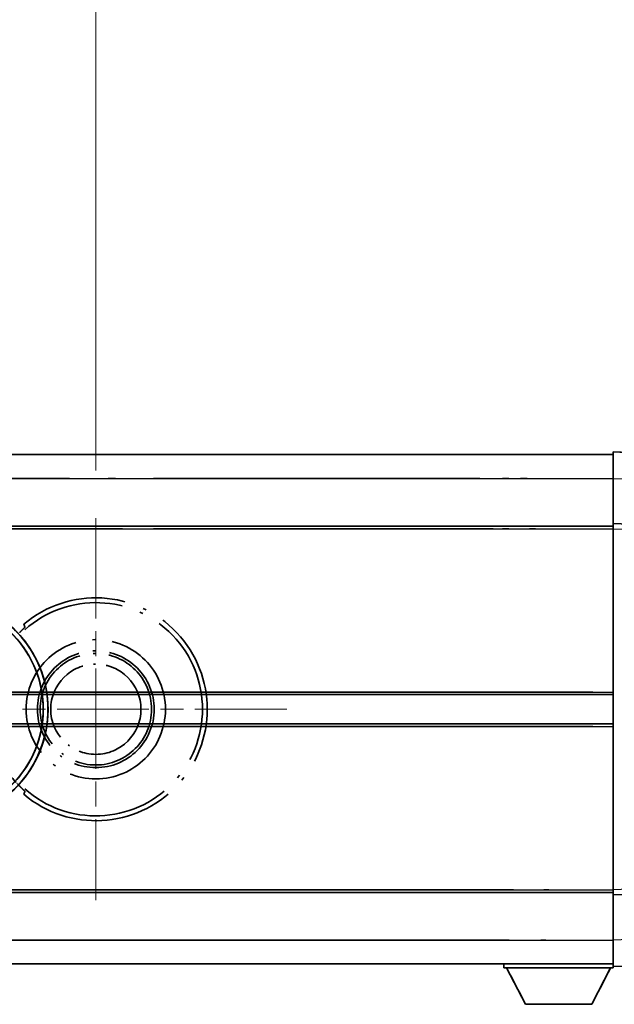
# Model space of a CAD drawing. Units: millimetres. Extents: x 0 to 11604, y 0 to 1686.
# Drawn here: x 452 to 564, y 362 to 548 of the extents above; entities that cross this region are included whole.
import ezdxf

# ---------------------------------------------------------------- set-up
doc = ezdxf.new("R2010")
doc.units = ezdxf.units.MM
doc.header["$LTSCALE"] = 6
doc.linetypes.add('CHAIN', pattern=[0.3543, 0.2362, -0.0295, 0.0591, -0.0295])
doc.linetypes.add('LONG_DASH_DOTTED', pattern=[0.61, 0.48, -0.06, 0.01, -0.06])
doc.layers.get('Defpoints').update_dxf_attribs({"lineweight": 25})
for name, color, linetype, lineweight in [('Center Mark (ISO)', 131, 'Continuous', 18), ('Dimension (ISO)', 7, 'Continuous', 18), ('Overlay (ISO)', 7, 'LONG_DASH_DOTTED', 35), ('Visible (ISO)', 7, 'Continuous', 35), ('Visible Narrow (ISO)', 7, 'Continuous', 25)]:
    doc.layers.add(name, color=color, linetype=linetype, lineweight=lineweight)
doc.styles.add('Note Text (TK)', font='txt')
doc.dimstyles.new('Default - Method 1b (TK)', dxfattribs={"dimscale": 6, "dimtxt": 2.5, "dimasz": 2.5, "dimexe": 1, "dimexo": 1.5, "dimgap": 1, "dimtad": 1, "dimtoh": 1, "dimrnd": 1e-08, "dimdsep": 46, "dimtxsty": 'Note Text (TK)', "dimcen": 0.09, "dimdle": 5, "dimclrd": 100, "dimclre": 100, "dimclrt": 7, "dimadec": 1, "dimazin": 1, "dimtfac": 1, "dimtmove": 0, "dimatfit": 3, "dimfxl": 1, "dimtolj": 1, "dimlwd": -1, "dimlwe": -1, "dimarcsym": 0})

# ---------------------------------------------------------------- blocks, each defined once
blk = doc.blocks.new('*D9')
at = {"layer": 'Defpoints', "color": 0}
for p in [(465.95, 577.98), (336.95, 453.98), (465.95, 453.98)]:
    blk.add_point(p, dxfattribs=at)
at = {"layer": 'Dimension (ISO)', "color": 100}
for p, q in [((336.95, 462.98), (336.95, 583.98)), ((465.95, 462.98), (465.95, 583.98)), ((351.95, 577.98), (450.95, 577.98))]:
    blk.add_line(p, q, dxfattribs=at)
for points in [[(351.95, 580.48), (351.95, 575.48), (336.95, 577.98)], [(450.95, 580.48), (450.95, 575.48), (465.95, 577.98)]]:
    blk.add_solid(points, dxfattribs=at)
at = {"layer": 'Dimension (ISO)', "color": 7, "insert": (99.53, 607.21), "char_height": 15, "attachment_point": 4, "style": 'Note Text (TK)'}
blk.add_mtext('\\A1; \\fＭＳ Ｐゴシック|b0|i0;\\H15.0000;* ステップハンドルは任意の位置に固定できます。\\P\\fＭＳ Ｐゴシック|b0|i0;\\H15.0000;* Stand handle location can be freely affixed within denoted range.', dxfattribs=at)

msp = doc.modelspace()

# ---------------------------------------------------------------- linework, layer by layer
at = {"layer": 'Center Mark (ISO)', "linetype": 'CHAIN', "ltscale": 13.334389}
msp.add_line((465.9504, 453.9751), (465.9504, 381.9751), dxfattribs=at)
at = {"layer": 'Center Mark (ISO)', "linetype": 'CHAIN', "ltscale": 12.223182}
msp.add_line((501.9504, 417.9751), (435.9504, 417.9751), dxfattribs=at)
at = {"layer": 'Overlay (ISO)', "ltscale": 16.905737}
for p, q in [((315.9504, 465.9751), (563.4504, 465.9751)), ((315.9504, 465.9751), (563.4504, 465.9751)), ((315.9504, 465.9751), (563.4504, 465.9751)), ((315.9504, 465.9751), (563.4504, 465.9751)), ((315.9504, 452.4751), (563.4504, 452.4751)), ((315.9504, 452.4751), (563.4504, 452.4751)), ((315.9504, 452.4751), (563.4504, 452.4751)), ((315.9504, 452.4751), (563.4504, 452.4751)), ((315.9504, 383.4751), (563.4504, 383.4751)), ((315.9504, 383.4751), (563.4504, 383.4751)), ((315.9504, 383.4751), (563.4504, 383.4751)), ((315.9504, 383.4751), (563.4504, 383.4751)), ((315.9504, 369.9751), (563.4504, 369.9751)), ((315.9504, 369.9751), (563.4504, 369.9751)), ((315.9504, 369.9751), (563.4504, 369.9751)), ((315.9504, 369.9751), (563.4504, 369.9751))]:
    msp.add_line(p, q, dxfattribs=at)
at = {"layer": 'Overlay (ISO)', "ltscale": 16.428362}
msp.add_line((383.067, 465.9751), (563.4504, 465.9751), dxfattribs=at)
at = {"layer": 'Overlay (ISO)', "ltscale": 0.844273}
for p, q in [((563.4504, 461.4782), (563.4504, 466.4751)), ((563.4504, 461.4782), (563.4504, 466.4751)), ((563.4504, 461.4782), (563.4504, 466.4751)), ((563.4504, 461.4782), (563.4504, 466.4751)), ((563.4504, 461.4782), (563.4504, 466.4751)), ((563.4504, 369.4751), (563.4504, 374.4721)), ((563.4504, 369.4751), (563.4504, 374.4721)), ((563.4504, 369.4751), (563.4504, 374.4721)), ((563.4504, 369.4751), (563.4504, 374.4721)), ((563.4504, 369.4751), (563.4504, 374.4721))]:
    msp.add_line(p, q, dxfattribs=at)
at = {"layer": 'Overlay (ISO)', "ltscale": 1.294175}
for p, q in [((575.4679, 466.0555), (563.4504, 466.4751)), ((575.4679, 466.0555), (563.4504, 466.4751)), ((575.4679, 466.0555), (563.4504, 466.4751)), ((575.4679, 466.0555), (563.4504, 466.4751)), ((575.4679, 466.0555), (563.4504, 466.4751)), ((563.4504, 369.4751), (575.4679, 369.8948)), ((563.4504, 369.4751), (575.4679, 369.8948)), ((563.4504, 369.4751), (575.4679, 369.8948)), ((563.4504, 369.4751), (575.4679, 369.8948)), ((563.4504, 369.4751), (575.4679, 369.8948))]:
    msp.add_line(p, q, dxfattribs=at)
at = {"layer": 'Overlay (ISO)', "ltscale": 20.286884}
for p, q in [((328.3254, 461.4751), (551.0754, 461.4751)), ((328.3254, 461.4751), (551.0754, 461.4751)), ((328.3254, 461.4751), (551.0754, 461.4751)), ((328.3254, 461.4751), (551.0754, 461.4751)), ((328.3254, 451.9751), (551.0754, 451.9751)), ((328.3254, 451.9751), (551.0754, 451.9751)), ((328.3254, 451.9751), (551.0754, 451.9751)), ((328.3254, 451.9751), (551.0754, 451.9751)), ((328.3254, 383.9751), (551.0754, 383.9751)), ((328.3254, 383.9751), (551.0754, 383.9751)), ((328.3254, 383.9751), (551.0754, 383.9751)), ((328.3254, 383.9751), (551.0754, 383.9751)), ((328.3254, 374.4751), (551.0754, 374.4751)), ((328.3254, 374.4751), (551.0754, 374.4751)), ((328.3254, 374.4751), (551.0754, 374.4751)), ((328.3254, 374.4751), (551.0754, 374.4751))]:
    msp.add_line(p, q, dxfattribs=at)
at = {"layer": 'Overlay (ISO)', "ltscale": 21.183371}
msp.add_line((399.7736, 461.4751), (554.8359, 461.4751), dxfattribs=at)
at = {"layer": 'Overlay (ISO)', "ltscale": 0.91456}
for p, q in [((563.4504, 452.9751), (563.4504, 461.4782)), ((563.4504, 452.9751), (563.4504, 461.4782)), ((563.4504, 452.9751), (563.4504, 461.4782)), ((563.4504, 452.9751), (563.4504, 461.4782)), ((563.4504, 452.9751), (563.4504, 461.4782)), ((563.4504, 374.4721), (563.4504, 382.9751)), ((563.4504, 374.4721), (563.4504, 382.9751)), ((563.4504, 374.4721), (563.4504, 382.9751)), ((563.4504, 374.4721), (563.4504, 382.9751)), ((563.4504, 374.4721), (563.4504, 382.9751))]:
    msp.add_line(p, q, dxfattribs=at)
at = {"layer": 'Overlay (ISO)', "ltscale": 0.168775}
for p, q in [((563.4504, 451.9757), (563.4504, 452.9751)), ((563.4504, 451.9757), (563.4504, 452.9751)), ((563.4504, 451.9757), (563.4504, 452.9751)), ((563.4504, 451.9757), (563.4504, 452.9751)), ((563.4504, 451.9757), (563.4504, 452.9751)), ((563.4504, 382.9751), (563.4504, 383.9745)), ((563.4504, 382.9751), (563.4504, 383.9745)), ((563.4504, 382.9751), (563.4504, 383.9745)), ((563.4504, 382.9751), (563.4504, 383.9745)), ((563.4504, 382.9751), (563.4504, 383.9745))]:
    msp.add_line(p, q, dxfattribs=at)
at = {"layer": 'Overlay (ISO)', "ltscale": 0.807647}
for p, q in [((570.9504, 452.7132), (563.4504, 452.9751)), ((570.9504, 452.7132), (563.4504, 452.9751)), ((570.9504, 452.7132), (563.4504, 452.9751)), ((570.9504, 452.7132), (563.4504, 452.9751)), ((570.9504, 452.7132), (563.4504, 452.9751)), ((563.4504, 382.9751), (570.9504, 383.237)), ((563.4504, 382.9751), (570.9504, 383.237)), ((563.4504, 382.9751), (570.9504, 383.237)), ((563.4504, 382.9751), (570.9504, 383.237)), ((563.4504, 382.9751), (570.9504, 383.237))]:
    msp.add_line(p, q, dxfattribs=at)
at = {"layer": 'Overlay (ISO)', "ltscale": 21.326151}
msp.add_line((407.343, 452.4751), (563.4504, 452.4751), dxfattribs=at)
at = {"layer": 'Overlay (ISO)', "ltscale": 19.082989}
msp.add_line((416.0025, 451.9751), (555.69, 451.9751), dxfattribs=at)
at = {"layer": 'Overlay (ISO)', "ltscale": 7.314691}
msp.add_line((563.4504, 383.9745), (563.4504, 451.9757), dxfattribs=at)
msp.add_line((563.4504, 383.9745), (563.4504, 451.9757), dxfattribs=at)
msp.add_line((563.4504, 383.9745), (563.4504, 451.9757), dxfattribs=at)
msp.add_line((563.4504, 383.9745), (563.4504, 451.9757), dxfattribs=at)
msp.add_line((563.4504, 383.9745), (563.4504, 451.9757), dxfattribs=at)
at = {"layer": 'Overlay (ISO)', "ltscale": 16.865002}
for p, q in [((367.9851, 421.2251), (553.1628, 421.2251)), ((367.9851, 414.7251), (553.1628, 414.7251))]:
    msp.add_line(p, q, dxfattribs=at)
at = {"layer": 'Overlay (ISO)', "ltscale": 13.12537}
for p, q in [((462.0351, 421.2251), (558.1128, 421.2251)), ((462.0351, 421.2251), (558.1128, 421.2251)), ((462.0351, 421.2251), (558.1128, 421.2251)), ((462.0351, 414.7251), (558.1128, 414.7251)), ((462.0351, 414.7251), (558.1128, 414.7251)), ((462.0351, 414.7251), (558.1128, 414.7251))]:
    msp.add_line(p, q, dxfattribs=at)
at = {"layer": 'Overlay (ISO)', "ltscale": 7.430487}
for p, q in [((490.5351, 421.2251), (559.6128, 421.2251)), ((490.5351, 414.7251), (559.6128, 414.7251))]:
    msp.add_line(p, q, dxfattribs=at)
at = {"layer": 'Overlay (ISO)', "ltscale": 18.732317}
for p, q in [((357.7696, 420.7251), (563.4504, 420.7251)), ((357.7696, 415.2251), (563.4504, 415.2251))]:
    msp.add_line(p, q, dxfattribs=at)
at = {"layer": 'Overlay (ISO)', "ltscale": 14.573885}
for p, q in [((456.7696, 420.7251), (563.4504, 420.7251)), ((456.7696, 420.7251), (563.4504, 420.7251)), ((456.7696, 420.7251), (563.4504, 420.7251)), ((456.7696, 415.2251), (563.4504, 415.2251)), ((456.7696, 415.2251), (563.4504, 415.2251)), ((456.7696, 415.2251), (563.4504, 415.2251))]:
    msp.add_line(p, q, dxfattribs=at)
at = {"layer": 'Overlay (ISO)', "ltscale": 8.248344}
for p, q in [((486.7696, 420.7251), (563.4504, 420.7251)), ((486.7696, 415.2251), (563.4504, 415.2251))]:
    msp.add_line(p, q, dxfattribs=at)
at = {"layer": 'Overlay (ISO)', "ltscale": 17.653763}
msp.add_line((434.2249, 383.4751), (563.4504, 383.4751), dxfattribs=at)
at = {"layer": 'Overlay (ISO)', "ltscale": 15.851563}
msp.add_line((440.9707, 383.9751), (557.0041, 383.9751), dxfattribs=at)
at = {"layer": 'Overlay (ISO)', "ltscale": 16.551208}
msp.add_line((435.5648, 374.4751), (556.7196, 374.4751), dxfattribs=at)
at = {"layer": 'Overlay (ISO)', "ltscale": 18.758465}
msp.add_line((426.1385, 369.9751), (563.4504, 369.9751), dxfattribs=at)
at = {"layer": 'Overlay (ISO)', "ltscale": 0.075198}
msp.add_line((542.8504, 369.9751), (542.8504, 369.2751), dxfattribs=at)
msp.add_line((542.8504, 369.9751), (542.8504, 369.2751), dxfattribs=at)
msp.add_line((542.8504, 369.9751), (542.8504, 369.2751), dxfattribs=at)
msp.add_line((542.8504, 369.9751), (542.8504, 369.2751), dxfattribs=at)
msp.add_line((542.8504, 369.9751), (542.8504, 369.2751), dxfattribs=at)
at = {"layer": 'Overlay (ISO)', "ltscale": 2.215811}
msp.add_line((542.8504, 369.2751), (563.4504, 369.2751), dxfattribs=at)
msp.add_line((542.8504, 369.2751), (563.4504, 369.2751), dxfattribs=at)
msp.add_line((542.8504, 369.2751), (563.4504, 369.2751), dxfattribs=at)
msp.add_line((542.8504, 369.2751), (563.4504, 369.2751), dxfattribs=at)
msp.add_line((542.8504, 369.2751), (563.4504, 369.2751), dxfattribs=at)
at = {"layer": 'Overlay (ISO)', "ltscale": 0.917801}
for p, q in [((546.9004, 362.3751), (543.3504, 369.2751)), ((546.9004, 362.3751), (543.3504, 369.2751)), ((546.9004, 362.3751), (543.3504, 369.2751)), ((546.9004, 362.3751), (543.3504, 369.2751)), ((546.9004, 362.3751), (543.3504, 369.2751)), ((559.4004, 362.3751), (562.9504, 369.2751)), ((559.4004, 362.3751), (562.9504, 369.2751)), ((559.4004, 362.3751), (562.9504, 369.2751)), ((559.4004, 362.3751), (562.9504, 369.2751)), ((559.4004, 362.3751), (562.9504, 369.2751))]:
    msp.add_line(p, q, dxfattribs=at)
at = {"layer": 'Overlay (ISO)', "ltscale": 0.021414}
msp.add_line((563.4504, 369.4751), (563.4504, 369.2751), dxfattribs=at)
msp.add_line((563.4504, 369.4751), (563.4504, 369.2751), dxfattribs=at)
msp.add_line((563.4504, 369.4751), (563.4504, 369.2751), dxfattribs=at)
msp.add_line((563.4504, 369.4751), (563.4504, 369.2751), dxfattribs=at)
msp.add_line((563.4504, 369.4751), (563.4504, 369.2751), dxfattribs=at)
at = {"layer": 'Overlay (ISO)', "ltscale": 1.344507}
msp.add_line((546.9004, 362.3751), (559.4004, 362.3751), dxfattribs=at)
msp.add_line((546.9004, 362.3751), (559.4004, 362.3751), dxfattribs=at)
msp.add_line((546.9004, 362.3751), (559.4004, 362.3751), dxfattribs=at)
msp.add_line((546.9004, 362.3751), (559.4004, 362.3751), dxfattribs=at)
msp.add_line((546.9004, 362.3751), (559.4004, 362.3751), dxfattribs=at)
at = {"layer": 'Overlay (ISO)', "ltscale": 8.867519}
msp.add_circle((465.9504, 417.9751), 13.1202, dxfattribs=at)
at = {"layer": 'Overlay (ISO)', "ltscale": 7.434503}
msp.add_circle((465.9504, 417.9751), 11, dxfattribs=at)
at = {"layer": 'Overlay (ISO)', "ltscale": 7.096566}
msp.add_circle((465.9504, 417.9751), 10.5, dxfattribs=at)
msp.add_circle((465.9504, 417.9751), 10.5, dxfattribs=at)
at = {"layer": 'Overlay (ISO)', "ltscale": 5.74482}
msp.add_circle((465.9504, 417.9751), 8.5, dxfattribs=at)
at = {"layer": 'Overlay (ISO)', "ltscale": 10.269026}
for centre, start, end in [((435.9504, 417.9751), 289.766832, 190.233168), ((435.9504, 417.9751), 199.766832, 100.233168), ((435.9504, 417.9751), 229.766832, 130.233168), ((465.9504, 417.9751), 229.766832, 130.233168)]:
    msp.add_arc(centre, 21, start, end, dxfattribs=at)
at = {"layer": 'Overlay (ISO)', "ltscale": 9.941565}
for centre, start, end in [((435.9504, 417.9751), 288.232415, 191.767585), ((435.9504, 417.9751), 198.232415, 101.767585), ((435.9504, 417.9751), 228.232415, 131.767585), ((465.9504, 417.9751), 228.232415, 131.767585)]:
    msp.add_arc(centre, 20.0936, start, end, dxfattribs=at)
at = {"layer": 'Overlay (ISO)', "ltscale": 0.368434}
msp.add_arc((465.9504, 417.9751), 20.3876, 215.66743, 225.295726, dxfattribs=at)
at = {"layer": 'Overlay (ISO)', "ltscale": 0.197456}
for points, knots in [([(452.5867, 433.4776), (452.5885, 433.4728), (452.5849, 433.4633), (452.5657, 433.4337), (452.5488, 433.4123), (452.4818, 433.335), (452.4148, 433.2652), (452.2371, 433.0849), (452.104, 432.9539), (451.8467, 432.7005), (451.7245, 432.5799), (451.6088, 432.4655)], [0.3759847, 0.3759847, 0.3759847, 0.3759847, 0.392440242, 0.392440242, 0.410914798, 0.410914798, 0.44786391, 0.44786391, 0.504486619, 0.504486619, 0.552148681, 0.552148681, 0.552148681, 0.552148681]), ([(451.6088, 403.4847), (451.7245, 403.3703), (451.8467, 403.2498), (452.104, 402.9964), (452.2371, 402.8653), (452.4148, 402.6851), (452.4818, 402.6153), (452.5488, 402.5379), (452.5657, 402.5166), (452.5849, 402.4869), (452.5885, 402.4774), (452.5867, 402.4727)], [0.192845303, 0.192845303, 0.192845303, 0.192845303, 0.240507365, 0.240507365, 0.297130074, 0.297130074, 0.334079186, 0.334079186, 0.352553742, 0.352553742, 0.369009283, 0.369009283, 0.369009283, 0.369009283])]:
    msp.add_open_spline(points, degree=3, knots=knots, dxfattribs=at)
at = {"layer": 'Overlay (ISO)', "ltscale": 0.657511}
for points in [[(452.5867, 433.4776), (452.4866, 433.7404), (452.3865, 434.007)], [(452.3865, 401.9433), (452.4866, 402.2099), (452.5867, 402.4727)]]:
    msp.add_open_spline(points, degree=2, dxfattribs=at)
at = {"layer": 'Visible (ISO)'}
for p, q in [((315.9504, 465.9751), (563.4504, 465.9751)), ((563.4504, 461.4782), (563.4504, 466.4751)), ((575.4679, 466.0555), (563.4504, 466.4751)), ((563.4504, 452.9751), (563.4504, 461.4782)), ((563.4504, 451.9757), (563.4504, 452.9751)), ((570.9504, 452.7132), (563.4504, 452.9751)), ((315.9504, 452.4751), (563.4504, 452.4751)), ((563.4504, 383.9745), (563.4504, 451.9757)), ((456.7696, 420.7251), (563.4504, 420.7251)), ((456.7696, 415.2251), (563.4504, 415.2251)), ((407.343, 383.4751), (563.4504, 383.4751)), ((563.4504, 382.9751), (563.4504, 383.9745)), ((563.4504, 382.9751), (570.9504, 383.237)), ((563.4504, 374.4721), (563.4504, 382.9751)), ((563.4504, 369.4751), (563.4504, 374.4721)), ((383.067, 369.9751), (563.4504, 369.9751)), ((542.8504, 369.9751), (542.8504, 369.2751)), ((542.8504, 369.2751), (563.4504, 369.2751)), ((546.9004, 362.3751), (543.3504, 369.2751)), ((559.4004, 362.3751), (562.9504, 369.2751)), ((563.4504, 369.4751), (575.4679, 369.8948)), ((563.4504, 369.4751), (563.4504, 369.2751)), ((546.9004, 362.3751), (559.4004, 362.3751))]:
    msp.add_line(p, q, dxfattribs=at)
msp.add_arc((435.9504, 417.9751), 21, 259.766832, 160.233168, dxfattribs=at)
at = {"layer": 'Visible Narrow (ISO)'}
for p, q in [((315.9504, 461.4751), (563.4504, 461.4751)), ((563.4504, 461.4782), (575.4679, 461.0585)), ((315.9504, 451.9751), (563.4504, 451.9751)), ((563.4504, 451.9757), (570.9504, 451.7138)), ((456.6974, 421.2251), (563.4504, 421.2251)), ((456.6974, 414.7251), (563.4504, 414.7251)), ((570.9504, 384.2364), (563.4504, 383.9745)), ((408.2421, 383.9751), (563.4504, 383.9751)), ((575.4679, 374.8917), (563.4504, 374.4721)), ((391.159, 374.4751), (563.4504, 374.4751))]:
    msp.add_line(p, q, dxfattribs=at)
msp.add_arc((435.9504, 417.9751), 20.0936, 243.591572, 176.408428, dxfattribs=at)

# ---------------------------------------------------------------- dimensions: what is measured, and where the dimension line sits
at = {"layer": 'Dimension (ISO)', "color": 100}
dim = msp.add_linear_dim(base=(465.9504, 577.9751), p1=(336.9504, 453.9751), p2=(465.9504, 453.9751), angle=180, text=' \\fＭＳ Ｐゴシック|b0|i0;\\H15.0000;* ステップハンドルは任意の位置に固定できます。\\P\\fＭＳ Ｐゴシック|b0|i0;\\H15.0000;* Stand handle location can be freely affixed within denoted range.', dimstyle='Default - Method 1b (TK)', override={"dimgap": 1, "dimtoh": 0, "dimdec": 2, "dimtol": 0, "dimlim": 0, "dimtp": 0, "dimtm": 0, "dimtdec": 2, "dimtofl": 0, "dimatfit": 1}, dxfattribs=at)
dim.commit()
dim.dimension.update_dxf_attribs({"geometry": '*D9', "text_midpoint": (401.4504, 577.9751), "dimtype": 160})

doc.saveas('drawing.dxf')
